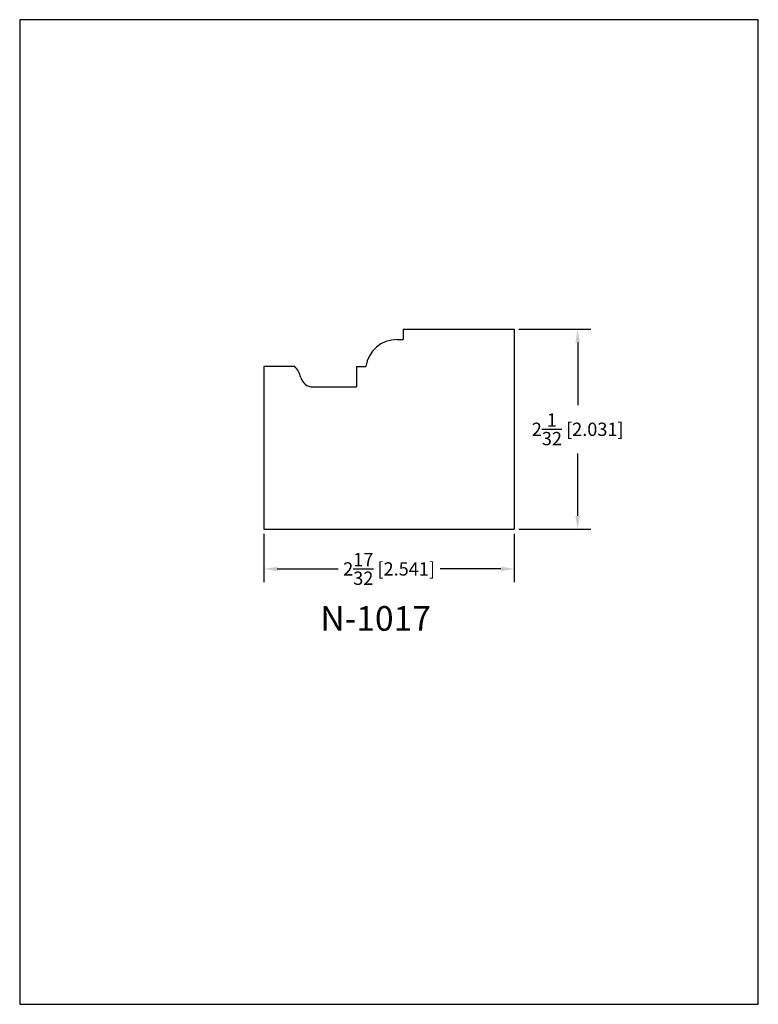
# Model space of a CAD drawing. Extents: x 0 to 7.5, y 0 to 10.
import ezdxf
from ezdxf.enums import TextEntityAlignment as Align

# ---------------------------------------------------------------- set-up
doc = ezdxf.new("R2010")
doc.units = 0
doc.header["$MEASUREMENT"] = 0
doc.layers.get('0').update_dxf_attribs({"linetype": 'CONTINUOUS'})
doc.layers.get('Defpoints').update_dxf_attribs({"linetype": 'CONTINUOUS'})
doc.styles.add('TNR', font='times.ttf')
doc.dimstyles.new('FRACTIONAL-DECIMAL', dxfattribs={"dimscale": 0.75, "dimtxt": 0.18, "dimasz": 0.18, "dimexe": 0.18, "dimexo": 0.0625, "dimgap": 0.09, "dimtad": 0, "dimtih": 1, "dimtoh": 1, "dimdec": 5, "dimzin": 0, "dimdsep": 46, "dimlunit": 5, "dimtxsty": 'TNR', "dimcen": 0.09, "dimadec": 0, "dimazin": 0, "dimtfac": 1, "dimtdec": 5, "dimtofl": 0, "dimtmove": 0, "dimatfit": 3, "dimfxl": 0, "dimtolj": 1, "dimtzin": 0, "dimarcsym": 0})

# ---------------------------------------------------------------- blocks, each defined once
blk = doc.blocks.new('*D59')
at = {"color": 0, "lineweight": -2}
for p, q in [((2.48, 4.778), (2.48, 4.287)), ((5.021, 4.778), (5.021, 4.287)), ((2.615, 4.422), (3.233, 4.422)), ((4.886, 4.422), (4.269, 4.422))]:
    blk.add_line(p, q, dxfattribs=at)
at = {"color": 0}
for points in [[(2.615, 4.444), (2.615, 4.399), (2.48, 4.422)], [(4.886, 4.444), (4.886, 4.399), (5.021, 4.422)]]:
    blk.add_solid(points, dxfattribs=at)
at = {"layer": 'Defpoints', "color": 0}
for p in [(2.48, 4.825), (5.021, 4.825), (2.48, 4.422)]:
    blk.add_point(p, dxfattribs=at)
at = {"color": 0, "insert": (3.751, 4.422), "char_height": 0.135, "attachment_point": 5, "style": 'TNR'}
blk.add_mtext('\\A1;2{\\H1.000000x;\\S17/32;} [2.541]', dxfattribs=at)
blk = doc.blocks.new('*D60')
at = {"color": 0, "lineweight": -2}
for p, q in [((5.068, 6.856), (5.801, 6.856)), ((5.666, 6.721), (5.666, 6.086)), ((5.666, 4.96), (5.666, 5.595)), ((5.068, 4.825), (5.801, 4.825))]:
    blk.add_line(p, q, dxfattribs=at)
at = {"color": 0}
for points in [[(5.643, 6.721), (5.688, 6.721), (5.666, 6.856)], [(5.643, 4.96), (5.688, 4.96), (5.666, 4.825)]]:
    blk.add_solid(points, dxfattribs=at)
at = {"layer": 'Defpoints', "color": 0}
for p in [(5.021, 6.856), (5.666, 6.856), (5.021, 4.825)]:
    blk.add_point(p, dxfattribs=at)
at = {"color": 0, "insert": (5.666, 5.84), "char_height": 0.135, "attachment_point": 5, "style": 'TNR'}
blk.add_mtext('\\A1;2{\\H1.000000x;\\S1/32;} [2.031]', dxfattribs=at)

msp = doc.modelspace()

# ---------------------------------------------------------------- linework, layer by layer
for p, q in [((3.893405, 6.856019), (5.021361, 6.856019)), ((3.893405, 6.856019), (3.893405, 6.751938)), ((5.021361, 6.856019), (5.021361, 4.824769)), ((3.832938, 6.751938), (3.893405, 6.751938)), ((2.48047, 6.476737), (2.48047, 4.824769)), ((2.793281, 6.476737), (2.48047, 6.476737)), ((3.419433, 6.476737), (3.419433, 6.269548)), ((3.419433, 6.476737), (3.514005, 6.476737)), ((2.978002, 6.269548), (3.419433, 6.269548)), ((2.48047, 4.824769), (5.021361, 4.824769))]:
    msp.add_line(p, q)
for centre, radius, start, end in [((3.832938, 6.42953), 0.322408, 90, 171.5804496), ((2.639323, 6.321745), 0.218462, 11.8256205, 45.1918223), ((2.978002, 6.398412), 0.128863, 194.330881, 270)]:
    msp.add_arc(centre, radius, start, end)
at = {"layer": 'Defpoints'}
msp.add_lwpolyline([(0, 0), (7.5, 0), (7.5, 10), (0, 10)], close=True, dxfattribs=at)

# ---------------------------------------------------------------- texts
at = {"style": 'TNR'}
msp.add_text('N-1017', height=0.25, dxfattribs=at).set_placement((3.614181, 3.886695), align=Align.MIDDLE)

# ---------------------------------------------------------------- dimensions: what is measured, and where the dimension line sits
dim = msp.add_linear_dim(base=(5.665705, 6.856019), p1=(5.021361, 4.824769), p2=(5.021361, 6.856019), angle=90, dimstyle='FRACTIONAL-DECIMAL')
dim.commit()
dim.dimension.update_dxf_attribs({"geometry": '*D60', "text_midpoint": (5.665705, 5.840394)})
dim = msp.add_linear_dim(base=(2.48047, 4.421602), p1=(5.021361, 4.824769), p2=(2.48047, 4.824769), dimstyle='FRACTIONAL-DECIMAL')
dim.commit()
dim.dimension.update_dxf_attribs({"geometry": '*D59', "text_midpoint": (3.750915, 4.421602)})

doc.saveas('drawing.dxf')
